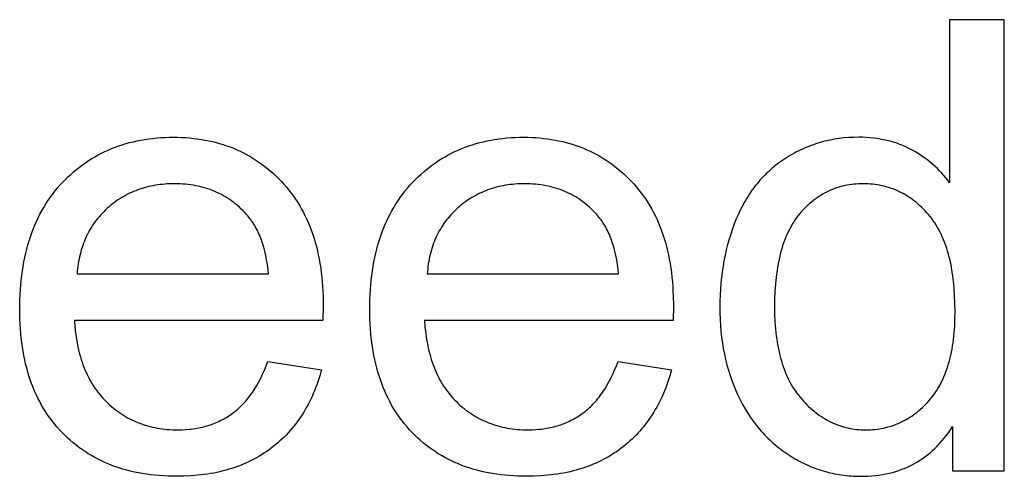
# Model space of a CAD drawing. Units: millimetres. Extents: x 0 to 162, y -38 to 78.
# Drawn here: x 26 to 35, y -12 to -8 of the extents above; entities that cross this region are included whole.
import ezdxf

# ---------------------------------------------------------------- set-up
doc = ezdxf.new("R2010")
doc.units = ezdxf.units.MM
doc.header["$MEASUREMENT"] = 0
doc.layers.add('red', color=1, linetype='Continuous', true_color=0xff0000)

msp = doc.modelspace()

# ---------------------------------------------------------------- linework, layer by layer
at = {"layer": 'red'}
for points in [[(34.9557, -8.0216), (34.4738, -8.0216)], [(34.4738, -8.0216), (34.4738, -9.459)], [(34.9557, -11.9975), (34.9557, -8.0216)], [(26.6581, -9.456), (26.6819, -9.4315), (26.7061, -9.4078), (26.7307, -9.3848), (26.7558, -9.3627), (26.7814, -9.3413), (26.8074, -9.3207), (26.8338, -9.3008), (26.8606, -9.2818), (26.8879, -9.2635), (26.9156, -9.246), (26.9438, -9.2292), (26.9724, -9.2133), (27.0014, -9.1981), (27.0309, -9.1837), (27.0608, -9.1701), (27.0911, -9.1573), (27.1219, -9.1452), (27.1531, -9.1339), (27.1848, -9.1234), (27.2169, -9.1137), (27.2494, -9.1048), (27.2824, -9.0966), (27.3158, -9.0892), (27.3496, -9.0826), (27.3839, -9.0768), (27.4186, -9.0717), (27.4537, -9.0674), (27.4893, -9.0639), (27.5254, -9.0612), (27.5618, -9.0593), (27.5987, -9.0581), (27.6361, -9.0577)], [(27.6361, -9.0577), (27.6722, -9.0581), (27.708, -9.0592), (27.7433, -9.0611), (27.7782, -9.0638), (27.8127, -9.0672), (27.8468, -9.0714), (27.8805, -9.0763), (27.9138, -9.082), (27.9466, -9.0885), (27.979, -9.0957), (28.011, -9.1037), (28.0426, -9.1125), (28.0738, -9.122), (28.1045, -9.1322), (28.1349, -9.1433), (28.1648, -9.1551), (28.1943, -9.1676), (28.2234, -9.1809), (28.2521, -9.195), (28.2803, -9.2098), (28.3082, -9.2254), (28.3356, -9.2418), (28.3626, -9.2589), (28.3892, -9.2768), (28.4154, -9.2954), (28.4411, -9.3148), (28.4665, -9.335), (28.4914, -9.3559), (28.5159, -9.3776), (28.54, -9.4), (28.5637, -9.4232), (28.5869, -9.4472)], [(29.7424, -9.456), (29.7662, -9.4315), (29.7904, -9.4078), (29.8151, -9.3848), (29.8402, -9.3627), (29.8657, -9.3413), (29.8917, -9.3207), (29.9181, -9.3008), (29.9449, -9.2818), (29.9722, -9.2635), (29.9999, -9.246), (30.0281, -9.2292), (30.0567, -9.2133), (30.0857, -9.1981), (30.1152, -9.1837), (30.1451, -9.1701), (30.1754, -9.1573), (30.2062, -9.1452), (30.2374, -9.1339), (30.2691, -9.1234), (30.3012, -9.1137), (30.3337, -9.1048), (30.3667, -9.0966), (30.4001, -9.0892), (30.4339, -9.0826), (30.4682, -9.0768), (30.5029, -9.0717), (30.5381, -9.0674), (30.5737, -9.0639), (30.6097, -9.0612), (30.6462, -9.0593), (30.6831, -9.0581), (30.7204, -9.0577)], [(30.7204, -9.0577), (30.7566, -9.0581), (30.7923, -9.0592), (30.8277, -9.0611), (30.8626, -9.0638), (30.8971, -9.0672), (30.9312, -9.0714), (30.9648, -9.0763), (30.9981, -9.082), (31.0309, -9.0885), (31.0634, -9.0957), (31.0954, -9.1037), (31.127, -9.1125), (31.1581, -9.122), (31.1889, -9.1322), (31.2192, -9.1433), (31.2491, -9.1551), (31.2787, -9.1676), (31.3077, -9.1809), (31.3364, -9.195), (31.3647, -9.2098), (31.3925, -9.2254), (31.4199, -9.2418), (31.4469, -9.2589), (31.4735, -9.2768), (31.4997, -9.2954), (31.5255, -9.3148), (31.5508, -9.335), (31.5757, -9.3559), (31.6002, -9.3776), (31.6243, -9.4), (31.648, -9.4232), (31.6713, -9.4472)], [(33.6745, -9.0577), (33.6301, -9.0584), (33.5862, -9.0606), (33.5429, -9.0642), (33.5001, -9.0693), (33.4789, -9.0724), (33.4578, -9.0758), (33.4369, -9.0797), (33.4161, -9.0838), (33.3954, -9.0884), (33.3749, -9.0933), (33.3545, -9.0985), (33.3342, -9.1041), (33.3141, -9.1101), (33.2941, -9.1165), (33.2742, -9.1232), (33.2544, -9.1303), (33.2348, -9.1377), (33.2154, -9.1455), (33.196, -9.1537), (33.1768, -9.1622), (33.1578, -9.1711), (33.1388, -9.1804), (33.12, -9.19), (33.1014, -9.2), (33.0828, -9.2103), (33.0644, -9.221), (33.0461, -9.2321), (33.028, -9.2435)], [(34.141, -9.169), (34.1152, -9.1555), (34.0889, -9.1429), (34.0623, -9.1311), (34.0351, -9.1203), (34.0075, -9.1103), (33.9795, -9.1012), (33.951, -9.0929), (33.9221, -9.0855), (33.8927, -9.079), (33.8629, -9.0733), (33.8326, -9.0686), (33.8019, -9.0646), (33.7707, -9.0616), (33.7391, -9.0594), (33.707, -9.0581), (33.6745, -9.0577)], [(34.4738, -9.459), (34.4574, -9.437), (34.4405, -9.4154), (34.423, -9.3944), (34.4048, -9.3739), (34.3861, -9.3539), (34.3668, -9.3344), (34.3469, -9.3155), (34.3264, -9.2971), (34.3053, -9.2792), (34.2836, -9.2619), (34.2613, -9.2451), (34.2384, -9.2288), (34.2149, -9.213), (34.1909, -9.1978), (34.1662, -9.1831), (34.141, -9.169)], [(33.028, -9.2435), (33.0101, -9.2553), (32.9924, -9.2674), (32.9751, -9.2798), (32.958, -9.2925), (32.9412, -9.3055), (32.9246, -9.3189), (32.9084, -9.3326), (32.8925, -9.3466), (32.8768, -9.3609), (32.8614, -9.3755), (32.8463, -9.3905), (32.8315, -9.4057), (32.8169, -9.4213), (32.8027, -9.4372), (32.7887, -9.4534), (32.775, -9.47), (32.7616, -9.4868), (32.7484, -9.504), (32.7356, -9.5215), (32.723, -9.5393), (32.7107, -9.5574), (32.6987, -9.5759), (32.687, -9.5946), (32.6756, -9.6137), (32.6644, -9.6331), (32.6536, -9.6528), (32.6327, -9.6932), (32.6129, -9.7348), (32.5943, -9.7778)], [(28.5869, -9.4472), (28.6096, -9.4718), (28.6316, -9.4971), (28.6528, -9.523), (28.6734, -9.5495), (28.6932, -9.5767), (28.7123, -9.6044), (28.7306, -9.6328), (28.7483, -9.6618), (28.7652, -9.6914), (28.7814, -9.7216), (28.7969, -9.7525), (28.8117, -9.7839), (28.8257, -9.816), (28.839, -9.8487), (28.8516, -9.882), (28.8635, -9.916), (28.8747, -9.9506), (28.8851, -9.9857), (28.8948, -10.0215), (28.9038, -10.058), (28.9121, -10.095), (28.9197, -10.1327), (28.9265, -10.171), (28.9327, -10.2099), (28.9381, -10.2494), (28.9427, -10.2895), (28.9467, -10.3303), (28.9499, -10.3717), (28.9525, -10.4137), (28.9543, -10.4563), (28.9557, -10.5434)], [(31.6713, -9.4472), (31.6939, -9.4718), (31.7159, -9.4971), (31.7372, -9.523), (31.7577, -9.5495), (31.7775, -9.5767), (31.7966, -9.6044), (31.815, -9.6328), (31.8326, -9.6618), (31.8495, -9.6914), (31.8657, -9.7216), (31.8812, -9.7525), (31.896, -9.7839), (31.91, -9.816), (31.9234, -9.8487), (31.936, -9.882), (31.9479, -9.916), (31.959, -9.9506), (31.9695, -9.9857), (31.9792, -10.0215), (31.9882, -10.058), (31.9965, -10.095), (32.004, -10.1327), (32.0109, -10.171), (32.017, -10.2099), (32.0224, -10.2494), (32.0271, -10.2895), (32.031, -10.3303), (32.0343, -10.3717), (32.0368, -10.4137), (32.0386, -10.4563), (32.04, -10.5434)], [(26.281, -10.5758), (26.2825, -10.4869), (26.2843, -10.4433), (26.2869, -10.4005), (26.2902, -10.3582), (26.2943, -10.3166), (26.2991, -10.2756), (26.3046, -10.2353), (26.3108, -10.1955), (26.3178, -10.1564), (26.3256, -10.118), (26.334, -10.0802), (26.3432, -10.043), (26.3532, -10.0064), (26.3639, -9.9704), (26.3753, -9.9351), (26.3874, -9.9005), (26.4003, -9.8664), (26.4139, -9.833), (26.4283, -9.8002), (26.4434, -9.7681), (26.4592, -9.7365), (26.4758, -9.7057), (26.4931, -9.6754), (26.5112, -9.6458), (26.5299, -9.6168), (26.5495, -9.5884), (26.5697, -9.5607), (26.5907, -9.5336), (26.6124, -9.5071), (26.6349, -9.4812), (26.6581, -9.456)], [(27.6462, -9.4673), (27.6243, -9.4675), (27.6026, -9.4682), (27.5811, -9.4692), (27.5598, -9.4707), (27.5387, -9.4726), (27.5179, -9.4749), (27.4973, -9.4777), (27.4769, -9.4809), (27.4567, -9.4844), (27.4367, -9.4885), (27.417, -9.4929), (27.3974, -9.4978), (27.3781, -9.503), (27.359, -9.5087), (27.3402, -9.5149), (27.3215, -9.5214), (27.3031, -9.5284), (27.2849, -9.5358), (27.2669, -9.5436), (27.2491, -9.5518), (27.2316, -9.5605), (27.2143, -9.5696), (27.1972, -9.5791), (27.1803, -9.589), (27.1636, -9.5994), (27.1471, -9.6101), (27.1309, -9.6213), (27.1149, -9.6329), (27.0991, -9.645), (27.0835, -9.6574), (27.0682, -9.6703), (27.053, -9.6836)], [(28.2803, -9.7384), (28.2648, -9.7217), (28.2491, -9.7056), (28.2332, -9.69), (28.2169, -9.6749), (28.2004, -9.6603), (28.1835, -9.6463), (28.1664, -9.6328), (28.149, -9.6198), (28.1313, -9.6074), (28.1133, -9.5955), (28.0951, -9.5841), (28.0766, -9.5732), (28.0577, -9.5629), (28.0386, -9.5531), (28.0192, -9.5438), (27.9996, -9.5351), (27.9796, -9.5269), (27.9594, -9.5192), (27.9389, -9.5121), (27.918, -9.5055), (27.897, -9.4994), (27.8756, -9.4938), (27.8539, -9.4888), (27.832, -9.4843), (27.8098, -9.4803), (27.7872, -9.4769), (27.7645, -9.474), (27.7414, -9.4716), (27.718, -9.4697), (27.6944, -9.4684), (27.6704, -9.4676), (27.6462, -9.4673)], [(29.3653, -10.5758), (29.3668, -10.4869), (29.3687, -10.4433), (29.3712, -10.4005), (29.3746, -10.3582), (29.3786, -10.3166), (29.3834, -10.2756), (29.3889, -10.2353), (29.3952, -10.1955), (29.4022, -10.1564), (29.4099, -10.118), (29.4184, -10.0802), (29.4276, -10.043), (29.4375, -10.0064), (29.4482, -9.9704), (29.4596, -9.9351), (29.4718, -9.9005), (29.4847, -9.8664), (29.4983, -9.833), (29.5126, -9.8002), (29.5277, -9.7681), (29.5436, -9.7365), (29.5601, -9.7057), (29.5775, -9.6754), (29.5955, -9.6458), (29.6143, -9.6168), (29.6338, -9.5884), (29.654, -9.5607), (29.675, -9.5336), (29.6968, -9.5071), (29.7192, -9.4812), (29.7424, -9.456)], [(30.7306, -9.4673), (30.7086, -9.4675), (30.6869, -9.4682), (30.6654, -9.4692), (30.6441, -9.4707), (30.6231, -9.4726), (30.6022, -9.4749), (30.5816, -9.4777), (30.5612, -9.4809), (30.541, -9.4844), (30.521, -9.4885), (30.5013, -9.4929), (30.4818, -9.4978), (30.4625, -9.503), (30.4434, -9.5087), (30.4245, -9.5149), (30.4059, -9.5214), (30.3874, -9.5284), (30.3692, -9.5358), (30.3512, -9.5436), (30.3335, -9.5518), (30.3159, -9.5605), (30.2986, -9.5696), (30.2815, -9.5791), (30.2646, -9.589), (30.2479, -9.5994), (30.2315, -9.6101), (30.2152, -9.6213), (30.1992, -9.6329), (30.1834, -9.645), (30.1679, -9.6574), (30.1525, -9.6703), (30.1374, -9.6836)], [(31.3646, -9.7384), (31.3492, -9.7217), (31.3335, -9.7056), (31.3175, -9.69), (31.3012, -9.6749), (31.2847, -9.6603), (31.2679, -9.6463), (31.2507, -9.6328), (31.2333, -9.6198), (31.2157, -9.6074), (31.1977, -9.5955), (31.1794, -9.5841), (31.1609, -9.5732), (31.1421, -9.5629), (31.123, -9.5531), (31.1036, -9.5438), (31.0839, -9.5351), (31.064, -9.5269), (31.0437, -9.5192), (31.0232, -9.5121), (31.0024, -9.5055), (30.9813, -9.4994), (30.9599, -9.4938), (30.9383, -9.4888), (30.9163, -9.4843), (30.8941, -9.4803), (30.8716, -9.4769), (30.8488, -9.474), (30.8257, -9.4716), (30.8023, -9.4697), (30.7787, -9.4684), (30.7548, -9.4676), (30.7306, -9.4673)], [(33.7129, -9.4673), (33.6921, -9.4676), (33.6716, -9.4684), (33.6513, -9.4696), (33.6312, -9.4714), (33.6113, -9.4737), (33.5916, -9.4765), (33.5722, -9.4798), (33.5529, -9.4837), (33.5339, -9.488), (33.5151, -9.4929), (33.4965, -9.4982), (33.4781, -9.5041), (33.4599, -9.5105), (33.442, -9.5174), (33.4242, -9.5248), (33.4067, -9.5327), (33.3894, -9.5411), (33.3723, -9.5501), (33.3554, -9.5595), (33.3388, -9.5695), (33.3223, -9.5799), (33.3061, -9.5909), (33.29, -9.6024), (33.2742, -9.6144), (33.2586, -9.6269), (33.2432, -9.64), (33.2281, -9.6535), (33.2131, -9.6675), (33.1984, -9.6821), (33.1839, -9.6972), (33.1695, -9.7127), (33.1554, -9.7288)], [(34.2884, -9.7394), (34.2736, -9.7226), (34.2587, -9.7064), (34.2436, -9.6907), (34.2283, -9.6756), (34.2127, -9.661), (34.1969, -9.6469), (34.181, -9.6334), (34.1648, -9.6203), (34.1484, -9.6079), (34.1318, -9.5959), (34.1149, -9.5845), (34.0979, -9.5736), (34.0807, -9.5632), (34.0632, -9.5534), (34.0455, -9.5441), (34.0277, -9.5353), (34.0096, -9.5271), (33.9913, -9.5194), (33.9728, -9.5122), (33.954, -9.5056), (33.9351, -9.4995), (33.916, -9.4939), (33.8966, -9.4889), (33.877, -9.4843), (33.8573, -9.4803), (33.8373, -9.4769), (33.8171, -9.474), (33.7966, -9.4716), (33.776, -9.4697), (33.7552, -9.4684), (33.7341, -9.4676), (33.7129, -9.4673)], [(27.053, -9.6836), (27.0382, -9.6973), (27.0238, -9.7112), (27.0098, -9.7255), (26.9963, -9.74), (26.9832, -9.7548), (26.9704, -9.7699), (26.9581, -9.7853), (26.9463, -9.8009), (26.9348, -9.8169), (26.9238, -9.8331), (26.9131, -9.8496), (26.9029, -9.8664), (26.8932, -9.8835), (26.8838, -9.9009), (26.8749, -9.9186), (26.8663, -9.9365), (26.8582, -9.9547), (26.8506, -9.9733), (26.8433, -9.9921), (26.8364, -10.0112), (26.83, -10.0305), (26.824, -10.0502), (26.8184, -10.0701), (26.8133, -10.0904), (26.8085, -10.1109), (26.8042, -10.1317), (26.8003, -10.1528), (26.7968, -10.1742), (26.7937, -10.1958), (26.7911, -10.2178), (26.7888, -10.24), (26.787, -10.2625)], [(30.1374, -9.6836), (30.1226, -9.6973), (30.1082, -9.7112), (30.0942, -9.7255), (30.0806, -9.74), (30.0675, -9.7548), (30.0548, -9.7699), (30.0425, -9.7853), (30.0306, -9.8009), (30.0191, -9.8169), (30.0081, -9.8331), (29.9975, -9.8496), (29.9873, -9.8664), (29.9775, -9.8835), (29.9681, -9.9009), (29.9592, -9.9186), (29.9507, -9.9365), (29.9426, -9.9547), (29.9349, -9.9733), (29.9276, -9.9921), (29.9208, -10.0112), (29.9144, -10.0305), (29.9084, -10.0502), (29.9028, -10.0701), (29.8976, -10.0904), (29.8929, -10.1109), (29.8885, -10.1317), (29.8846, -10.1528), (29.8811, -10.1742), (29.8781, -10.1958), (29.8754, -10.2178), (29.8732, -10.24), (29.8714, -10.2625)], [(28.4738, -10.2625), (28.469, -10.2195), (28.4633, -10.1779), (28.4565, -10.1376), (28.4488, -10.0987), (28.4402, -10.0612), (28.4305, -10.025), (28.4253, -10.0075), (28.4199, -9.9902), (28.4142, -9.9733), (28.4083, -9.9568), (28.4021, -9.9406), (28.3957, -9.9247), (28.389, -9.9092), (28.3821, -9.894), (28.375, -9.8792), (28.3676, -9.8647), (28.36, -9.8505), (28.3521, -9.8367), (28.344, -9.8232), (28.3356, -9.8101), (28.327, -9.7973), (28.3181, -9.7848), (28.309, -9.7727), (28.2997, -9.7609), (28.2901, -9.7495), (28.2803, -9.7384)], [(31.5581, -10.2625), (31.5533, -10.2195), (31.5476, -10.1779), (31.5409, -10.1376), (31.5332, -10.0987), (31.5245, -10.0612), (31.5148, -10.025), (31.5097, -10.0075), (31.5042, -9.9902), (31.4985, -9.9733), (31.4926, -9.9568), (31.4864, -9.9406), (31.48, -9.9247), (31.4734, -9.9092), (31.4665, -9.894), (31.4593, -9.8792), (31.4519, -9.8647), (31.4443, -9.8505), (31.4364, -9.8367), (31.4283, -9.8232), (31.4199, -9.8101), (31.4113, -9.7973), (31.4025, -9.7848), (31.3934, -9.7727), (31.384, -9.7609), (31.3744, -9.7495), (31.3646, -9.7384)], [(32.5943, -9.7778), (32.5768, -9.8216), (32.5604, -9.8661), (32.5451, -9.9112), (32.531, -9.957), (32.518, -10.0033), (32.5062, -10.0503), (32.4954, -10.0979), (32.4858, -10.1461), (32.4774, -10.195), (32.47, -10.2444), (32.4638, -10.2945), (32.4587, -10.3452), (32.4548, -10.3966), (32.4519, -10.4485), (32.4503, -10.5011), (32.4497, -10.5543)], [(33.1554, -9.7288), (33.1417, -9.7455), (33.1283, -9.7627), (33.1154, -9.7805), (33.103, -9.7989), (33.091, -9.8179), (33.0794, -9.8375), (33.0682, -9.8576), (33.0575, -9.8784), (33.0472, -9.8997), (33.0374, -9.9217), (33.028, -9.9442), (33.019, -9.9673), (33.0105, -9.991), (33.0024, -10.0153), (32.9948, -10.0402), (32.9876, -10.0656), (32.9808, -10.0917), (32.9745, -10.1183), (32.9686, -10.1456), (32.9631, -10.1734), (32.9581, -10.2018), (32.9535, -10.2308), (32.9456, -10.2906), (32.9395, -10.3527), (32.9351, -10.4172), (32.9325, -10.484), (32.9316, -10.5532)], [(34.522, -10.5931), (34.5211, -10.5216), (34.5183, -10.4525), (34.5138, -10.3858), (34.5074, -10.3216), (34.4992, -10.2598), (34.4944, -10.2298), (34.4891, -10.2004), (34.4834, -10.1716), (34.4773, -10.1434), (34.4706, -10.1158), (34.4636, -10.0888), (34.456, -10.0624), (34.4481, -10.0367), (34.4396, -10.0115), (34.4307, -9.9869), (34.4214, -9.963), (34.4116, -9.9396), (34.4013, -9.9169), (34.3906, -9.8947), (34.3794, -9.8732), (34.3677, -9.8523), (34.3557, -9.8319), (34.3431, -9.8122), (34.3301, -9.7931), (34.3166, -9.7746), (34.3027, -9.7567), (34.2884, -9.7394)], [(26.787, -10.2625), (28.4738, -10.2625)], [(29.8714, -10.2625), (31.5581, -10.2625)], [(26.6541, -11.6594), (26.6312, -11.6349), (26.6089, -11.6098), (26.5874, -11.5842), (26.5667, -11.5579), (26.5466, -11.531), (26.5273, -11.5036), (26.5087, -11.4755), (26.4909, -11.4468), (26.4738, -11.4175), (26.4574, -11.3875), (26.4417, -11.357), (26.4268, -11.3259), (26.4125, -11.2942), (26.3991, -11.2618), (26.3863, -11.2289), (26.3743, -11.1953), (26.363, -11.1611), (26.3524, -11.1264), (26.3426, -11.091), (26.3335, -11.055), (26.3251, -11.0184), (26.3174, -10.9812), (26.3105, -10.9434), (26.3043, -10.905), (26.2989, -10.8659), (26.2941, -10.8263), (26.2901, -10.7861), (26.2868, -10.7452), (26.2843, -10.7038), (26.2825, -10.6617), (26.281, -10.5758)], [(28.9557, -10.5434), (28.9531, -10.6722)], [(29.7385, -11.6594), (29.7155, -11.6349), (29.6933, -11.6098), (29.6718, -11.5842), (29.651, -11.5579), (29.631, -11.531), (29.6117, -11.5036), (29.5931, -11.4755), (29.5752, -11.4468), (29.5581, -11.4175), (29.5417, -11.3875), (29.526, -11.357), (29.5111, -11.3259), (29.4969, -11.2942), (29.4834, -11.2618), (29.4707, -11.2289), (29.4586, -11.1953), (29.4473, -11.1611), (29.4368, -11.1264), (29.4269, -11.091), (29.4178, -11.055), (29.4094, -11.0184), (29.4018, -10.9812), (29.3949, -10.9434), (29.3887, -10.905), (29.3832, -10.8659), (29.3785, -10.8263), (29.3745, -10.7861), (29.3712, -10.7452), (29.3686, -10.7038), (29.3668, -10.6617), (29.3653, -10.5758)], [(32.04, -10.5434), (32.0374, -10.6722)], [(32.4497, -10.5543), (32.4503, -10.6088), (32.4522, -10.6625), (32.4553, -10.7154), (32.4596, -10.7675), (32.4652, -10.8188), (32.472, -10.8693), (32.4801, -10.9191), (32.4894, -10.968), (32.5, -11.0161), (32.5118, -11.0635), (32.5248, -11.1101), (32.5391, -11.1558), (32.5546, -11.2008), (32.5713, -11.245), (32.5893, -11.2884), (32.6086, -11.331)], [(32.9316, -10.5532), (32.9325, -10.6201), (32.9353, -10.6849), (32.94, -10.7475), (32.9466, -10.808), (32.9505, -10.8375), (32.955, -10.8664), (32.9599, -10.8948), (32.9652, -10.9226), (32.9711, -10.9499), (32.9774, -10.9766), (32.9841, -11.0029), (32.9914, -11.0286), (32.9991, -11.0537), (33.0073, -11.0783), (33.0159, -11.1024), (33.025, -11.126), (33.0346, -11.149), (33.0446, -11.1714), (33.0551, -11.1934), (33.0661, -11.2148), (33.0775, -11.2356), (33.0894, -11.2559), (33.1018, -11.2757), (33.1147, -11.295), (33.128, -11.3137), (33.1417, -11.3319), (33.156, -11.3495), (33.1707, -11.3666)], [(34.2927, -11.3787), (34.3068, -11.3623), (34.3204, -11.3454), (34.3337, -11.328), (34.3464, -11.3101), (34.3587, -11.2916), (34.3706, -11.2726), (34.382, -11.2531), (34.393, -11.2331), (34.4035, -11.2125), (34.4136, -11.1914), (34.4232, -11.1697), (34.4324, -11.1476), (34.4411, -11.1249), (34.4494, -11.1016), (34.4573, -11.0779), (34.4647, -11.0536), (34.4716, -11.0288), (34.4781, -11.0034), (34.4841, -10.9776), (34.4897, -10.9512), (34.4949, -10.9242), (34.4996, -10.8968), (34.5038, -10.8688), (34.5076, -10.8403), (34.5139, -10.7817), (34.5184, -10.7209), (34.5211, -10.6581), (34.522, -10.5931)], [(28.9531, -10.6722), (26.7629, -10.6722)], [(26.7629, -10.6722), (26.7673, -10.7297), (26.7735, -10.7855), (26.7772, -10.8128), (26.7814, -10.8397), (26.786, -10.8661), (26.7911, -10.8921), (26.7966, -10.9177), (26.8025, -10.9428), (26.8089, -10.9675), (26.8157, -10.9918), (26.8229, -11.0157), (26.8306, -11.0391), (26.8387, -11.0621), (26.8473, -11.0847), (26.8563, -11.1068), (26.8657, -11.1285), (26.8756, -11.1498), (26.8859, -11.1707), (26.8966, -11.1911), (26.9078, -11.2111), (26.9195, -11.2307), (26.9315, -11.2499), (26.944, -11.2686), (26.957, -11.2869), (26.9703, -11.3048), (26.9842, -11.3222), (26.9984, -11.3392), (27.0131, -11.3558), (27.0282, -11.372), (27.0438, -11.3877)], [(32.0374, -10.6722), (29.8473, -10.6722)], [(29.8473, -10.6722), (29.8517, -10.7297), (29.8578, -10.7855), (29.8616, -10.8128), (29.8658, -10.8397), (29.8704, -10.8661), (29.8754, -10.8921), (29.8809, -10.9177), (29.8868, -10.9428), (29.8932, -10.9675), (29.9, -10.9918), (29.9073, -11.0157), (29.9149, -11.0391), (29.9231, -11.0621), (29.9316, -11.0847), (29.9406, -11.1068), (29.95, -11.1285), (29.9599, -11.1498), (29.9702, -11.1707), (29.981, -11.1911), (29.9922, -11.2111), (30.0038, -11.2307), (30.0159, -11.2499), (30.0284, -11.2686), (30.0413, -11.2869), (30.0547, -11.3048), (30.0685, -11.3222), (30.0828, -11.3392), (30.0974, -11.3558), (30.1126, -11.372), (30.1281, -11.3877)], [(28.1532, -11.4924), (28.1655, -11.4832), (28.1777, -11.4737), (28.1897, -11.4639), (28.2016, -11.4538), (28.2132, -11.4433), (28.2248, -11.4325), (28.2361, -11.4213), (28.2473, -11.4098), (28.2584, -11.398), (28.2693, -11.3858), (28.28, -11.3734), (28.2906, -11.3605), (28.301, -11.3474), (28.3112, -11.3339), (28.3213, -11.32), (28.3312, -11.3059), (28.341, -11.2914), (28.3506, -11.2765), (28.3693, -11.2458), (28.3874, -11.2138), (28.4048, -11.1804), (28.4216, -11.1457), (28.4378, -11.1097), (28.4533, -11.0723), (28.4681, -11.0336)], [(28.4681, -11.0336), (28.9406, -11.1059)], [(31.2375, -11.4924), (31.2499, -11.4832), (31.262, -11.4737), (31.274, -11.4639), (31.2859, -11.4538), (31.2976, -11.4433), (31.3091, -11.4325), (31.3205, -11.4213), (31.3317, -11.4098), (31.3427, -11.398), (31.3536, -11.3858), (31.3643, -11.3734), (31.3749, -11.3605), (31.3853, -11.3474), (31.3956, -11.3339), (31.4056, -11.32), (31.4156, -11.3059), (31.4253, -11.2914), (31.4349, -11.2765), (31.4536, -11.2458), (31.4717, -11.2138), (31.4892, -11.1804), (31.506, -11.1457), (31.5221, -11.1097), (31.5376, -11.0723), (31.5525, -11.0336)], [(31.5525, -11.0336), (32.025, -11.1059)], [(28.9406, -11.1059), (28.9248, -11.1609), (28.9163, -11.1879), (28.9074, -11.2144), (28.8981, -11.2405), (28.8884, -11.2663), (28.8783, -11.2917), (28.8678, -11.3167), (28.8569, -11.3412), (28.8455, -11.3654), (28.8338, -11.3893), (28.8217, -11.4127), (28.8092, -11.4357), (28.7963, -11.4583), (28.783, -11.4806), (28.7692, -11.5024), (28.7551, -11.5239), (28.7406, -11.545), (28.7257, -11.5657), (28.7104, -11.586), (28.6946, -11.6059), (28.6785, -11.6254), (28.662, -11.6445), (28.6451, -11.6632), (28.6277, -11.6816), (28.61, -11.6995), (28.5919, -11.7171), (28.5734, -11.7343), (28.5544, -11.751), (28.5351, -11.7674), (28.5154, -11.7834), (28.4952, -11.799)], [(32.025, -11.1059), (32.0092, -11.1609), (32.0007, -11.1879), (31.9918, -11.2144), (31.9824, -11.2405), (31.9727, -11.2663), (31.9626, -11.2917), (31.9521, -11.3167), (31.9412, -11.3412), (31.9299, -11.3654), (31.9182, -11.3893), (31.9061, -11.4127), (31.8935, -11.4357), (31.8806, -11.4583), (31.8673, -11.4806), (31.8536, -11.5024), (31.8395, -11.5239), (31.8249, -11.545), (31.81, -11.5657), (31.7947, -11.586), (31.779, -11.6059), (31.7629, -11.6254), (31.7463, -11.6445), (31.7294, -11.6632), (31.7121, -11.6816), (31.6944, -11.6995), (31.6762, -11.7171), (31.6577, -11.7343), (31.6388, -11.751), (31.6194, -11.7674), (31.5997, -11.7834), (31.5796, -11.799)], [(32.6086, -11.331), (32.6289, -11.3727), (32.6503, -11.4131), (32.6727, -11.4524), (32.6962, -11.4906), (32.7206, -11.5275), (32.7461, -11.5633), (32.7726, -11.598), (32.7862, -11.6149), (32.8001, -11.6314), (32.8142, -11.6477), (32.8286, -11.6637), (32.8432, -11.6795), (32.8581, -11.6949), (32.8733, -11.71), (32.8887, -11.7249), (32.9044, -11.7394), (32.9203, -11.7537), (32.9365, -11.7676), (32.9529, -11.7813), (32.9696, -11.7947), (32.9865, -11.8078), (33.0037, -11.8206), (33.0211, -11.8331), (33.0388, -11.8453), (33.0568, -11.8572)], [(27.0438, -11.3877), (27.0597, -11.403), (27.0759, -11.4178), (27.0923, -11.4321), (27.1089, -11.4459), (27.1258, -11.4592), (27.1429, -11.4721), (27.1603, -11.4845), (27.1779, -11.4963), (27.1958, -11.5077), (27.2139, -11.5186), (27.2322, -11.5291), (27.2508, -11.539), (27.2696, -11.5485), (27.2887, -11.5574), (27.308, -11.5659), (27.3276, -11.5739), (27.3474, -11.5814), (27.3675, -11.5885), (27.3878, -11.595), (27.4083, -11.6011), (27.4291, -11.6067), (27.4501, -11.6118), (27.4714, -11.6164), (27.4929, -11.6205), (27.5146, -11.6241), (27.5366, -11.6273), (27.5589, -11.6299), (27.5813, -11.6321), (27.6041, -11.6338), (27.627, -11.635), (27.6503, -11.6358), (27.6737, -11.636)], [(30.1281, -11.3877), (30.1441, -11.403), (30.1602, -11.4178), (30.1766, -11.4321), (30.1933, -11.4459), (30.2101, -11.4592), (30.2273, -11.4721), (30.2446, -11.4845), (30.2623, -11.4963), (30.2801, -11.5077), (30.2982, -11.5186), (30.3166, -11.5291), (30.3352, -11.539), (30.354, -11.5485), (30.3731, -11.5574), (30.3924, -11.5659), (30.4119, -11.5739), (30.4317, -11.5814), (30.4518, -11.5885), (30.4721, -11.595), (30.4926, -11.6011), (30.5134, -11.6067), (30.5344, -11.6118), (30.5557, -11.6164), (30.5772, -11.6205), (30.599, -11.6241), (30.621, -11.6273), (30.6432, -11.6299), (30.6657, -11.6321), (30.6884, -11.6338), (30.7114, -11.635), (30.7346, -11.6358), (30.758, -11.636)], [(33.1707, -11.3666), (33.1857, -11.3832), (33.2009, -11.3992), (33.2163, -11.4148), (33.2318, -11.4298), (33.2475, -11.4442), (33.2634, -11.4582), (33.2794, -11.4716), (33.2956, -11.4845), (33.312, -11.4968), (33.3285, -11.5087), (33.3453, -11.52), (33.3621, -11.5308), (33.3792, -11.541), (33.3964, -11.5508), (33.4138, -11.56), (33.4313, -11.5687), (33.4491, -11.5768), (33.4669, -11.5844), (33.485, -11.5915), (33.5032, -11.5981), (33.5216, -11.6042), (33.5402, -11.6097), (33.5589, -11.6147), (33.5778, -11.6192), (33.5969, -11.6231), (33.6161, -11.6265), (33.6355, -11.6294), (33.6551, -11.6318), (33.6748, -11.6336), (33.6948, -11.635), (33.7148, -11.6357), (33.7351, -11.636)], [(33.7351, -11.636), (33.7555, -11.6358), (33.7757, -11.635), (33.7958, -11.6337), (33.8156, -11.632), (33.8353, -11.6297), (33.8547, -11.627), (33.874, -11.6237), (33.893, -11.6199), (33.9119, -11.6157), (33.9306, -11.6109), (33.9491, -11.6056), (33.9674, -11.5998), (33.9855, -11.5935), (34.0034, -11.5868), (34.0211, -11.5795), (34.0386, -11.5717), (34.056, -11.5634), (34.0731, -11.5546), (34.09, -11.5453), (34.1068, -11.5355), (34.1233, -11.5252), (34.1397, -11.5144), (34.1559, -11.5031), (34.1718, -11.4913), (34.1876, -11.4789), (34.2032, -11.4661), (34.2186, -11.4528), (34.2338, -11.439), (34.2488, -11.4247), (34.2636, -11.4098), (34.2783, -11.3945), (34.2927, -11.3787)], [(27.6737, -11.636), (27.7085, -11.6354), (27.7426, -11.6338), (27.7761, -11.631), (27.7927, -11.6291), (27.809, -11.627), (27.8252, -11.6246), (27.8412, -11.622), (27.8571, -11.619), (27.8728, -11.6158), (27.8883, -11.6123), (27.9037, -11.6085), (27.9189, -11.6044), (27.934, -11.6001), (27.9489, -11.5955), (27.9637, -11.5906), (27.9782, -11.5854), (27.9927, -11.5799), (28.0069, -11.5741), (28.021, -11.5681), (28.035, -11.5618), (28.0487, -11.5552), (28.0624, -11.5483), (28.0758, -11.5412), (28.0891, -11.5338), (28.1023, -11.526), (28.1152, -11.518), (28.128, -11.5098), (28.1407, -11.5012), (28.1532, -11.4924)], [(30.758, -11.636), (30.7928, -11.6354), (30.827, -11.6338), (30.8605, -11.631), (30.877, -11.6291), (30.8933, -11.627), (30.9095, -11.6246), (30.9256, -11.622), (30.9414, -11.619), (30.9571, -11.6158), (30.9727, -11.6123), (30.9881, -11.6085), (31.0033, -11.6044), (31.0184, -11.6001), (31.0333, -11.5955), (31.048, -11.5906), (31.0626, -11.5854), (31.077, -11.5799), (31.0913, -11.5741), (31.1054, -11.5681), (31.1193, -11.5618), (31.1331, -11.5552), (31.1467, -11.5483), (31.1602, -11.5412), (31.1735, -11.5338), (31.1866, -11.526), (31.1996, -11.518), (31.2124, -11.5098), (31.225, -11.5012), (31.2375, -11.4924)], [(33.691, -12.0456), (33.724, -12.0452), (33.7566, -12.0439), (33.7886, -12.0418), (33.8201, -12.0388), (33.8511, -12.035), (33.8816, -12.0303), (33.9116, -12.0247), (33.9411, -12.0183), (33.9701, -12.011), (33.9986, -12.0029), (34.0266, -11.9939), (34.054, -11.9841), (34.081, -11.9734), (34.1075, -11.9619), (34.1335, -11.9495), (34.1589, -11.9363), (34.1839, -11.9222), (34.2083, -11.9072), (34.2323, -11.8914), (34.2558, -11.8747), (34.2787, -11.8572), (34.3011, -11.8389), (34.3231, -11.8196), (34.3445, -11.7996), (34.3655, -11.7786), (34.3859, -11.7568), (34.4058, -11.7342), (34.4252, -11.7107), (34.4441, -11.6863), (34.4626, -11.6611), (34.4805, -11.6351), (34.4979, -11.6081)], [(34.4979, -11.6081), (34.4979, -11.9975)], [(27.6643, -12.0456), (27.6247, -12.0453), (27.5857, -12.0441), (27.5472, -12.0423), (27.5092, -12.0396), (27.4717, -12.0362), (27.4347, -12.0321), (27.3982, -12.0272), (27.3623, -12.0215), (27.3268, -12.0151), (27.2919, -12.0079), (27.2575, -12), (27.2236, -11.9913), (27.1903, -11.9819), (27.1574, -11.9717), (27.1251, -11.9608), (27.0932, -11.9491), (27.0619, -11.9366), (27.0311, -11.9234), (27.0008, -11.9095), (26.9711, -11.8947), (26.9418, -11.8793), (26.9131, -11.8631), (26.8849, -11.8461), (26.8572, -11.8284), (26.83, -11.8099), (26.8033, -11.7906), (26.7772, -11.7706), (26.7515, -11.7499), (26.7264, -11.7284), (26.7018, -11.7061), (26.6777, -11.6831), (26.6541, -11.6594)], [(30.7486, -12.0456), (30.7091, -12.0453), (30.67, -12.0441), (30.6315, -12.0423), (30.5935, -12.0396), (30.556, -12.0362), (30.519, -12.0321), (30.4826, -12.0272), (30.4466, -12.0215), (30.4112, -12.0151), (30.3763, -12.0079), (30.3418, -12), (30.308, -11.9913), (30.2746, -11.9819), (30.2417, -11.9717), (30.2094, -11.9608), (30.1776, -11.9491), (30.1463, -11.9366), (30.1155, -11.9234), (30.0852, -11.9095), (30.0554, -11.8947), (30.0262, -11.8793), (29.9974, -11.8631), (29.9692, -11.8461), (29.9415, -11.8284), (29.9143, -11.8099), (29.8877, -11.7906), (29.8615, -11.7706), (29.8359, -11.7499), (29.8107, -11.7284), (29.7861, -11.7061), (29.762, -11.6831), (29.7385, -11.6594)], [(28.4952, -11.799), (28.4747, -11.8142), (28.4539, -11.8289), (28.4327, -11.8431), (28.4111, -11.8568), (28.3892, -11.8701), (28.3669, -11.8828), (28.3443, -11.8951), (28.3213, -11.9069), (28.298, -11.9182), (28.2743, -11.9291), (28.2503, -11.9394), (28.2259, -11.9493), (28.2012, -11.9587), (28.1761, -11.9676), (28.1506, -11.976), (28.1249, -11.984), (28.0987, -11.9915), (28.0722, -11.9984), (28.0454, -12.0049), (28.0182, -12.011), (27.9906, -12.0165), (27.9627, -12.0216), (27.9345, -12.0261), (27.9058, -12.0302), (27.8769, -12.0338), (27.8476, -12.037), (27.7879, -12.0418), (27.7268, -12.0447), (27.6643, -12.0456)], [(31.5796, -11.799), (31.5591, -11.8142), (31.5382, -11.8289), (31.517, -11.8431), (31.4954, -11.8568), (31.4735, -11.8701), (31.4513, -11.8828), (31.4286, -11.8951), (31.4057, -11.9069), (31.3823, -11.9182), (31.3587, -11.9291), (31.3346, -11.9394), (31.3102, -11.9493), (31.2855, -11.9587), (31.2604, -11.9676), (31.235, -11.976), (31.2092, -11.984), (31.183, -11.9915), (31.1566, -11.9984), (31.1297, -12.0049), (31.1025, -12.011), (31.075, -12.0165), (31.047, -12.0216), (31.0188, -12.0261), (30.9902, -12.0302), (30.9612, -12.0338), (30.9319, -12.037), (30.8722, -12.0418), (30.8111, -12.0447), (30.7486, -12.0456)], [(33.0568, -11.8572), (33.0932, -11.88), (33.1115, -11.8909), (33.13, -11.9014), (33.1486, -11.9115), (33.1673, -11.9212), (33.186, -11.9306), (33.2049, -11.9396), (33.224, -11.9483), (33.2431, -11.9566), (33.2623, -11.9645), (33.2816, -11.972), (33.3011, -11.9792), (33.3206, -11.986), (33.3403, -11.9925), (33.36, -11.9985), (33.3799, -12.0042), (33.3999, -12.0096), (33.42, -12.0145), (33.4402, -12.0191), (33.4605, -12.0234), (33.4809, -12.0272), (33.5014, -12.0307), (33.5221, -12.0339), (33.5428, -12.0366), (33.5636, -12.039), (33.5846, -12.041), (33.6057, -12.0427), (33.6268, -12.044), (33.6481, -12.0449), (33.691, -12.0456)], [(34.4979, -11.9975), (34.9557, -11.9975)]]:
    msp.add_lwpolyline(points, dxfattribs=at)

doc.saveas('drawing.dxf')
